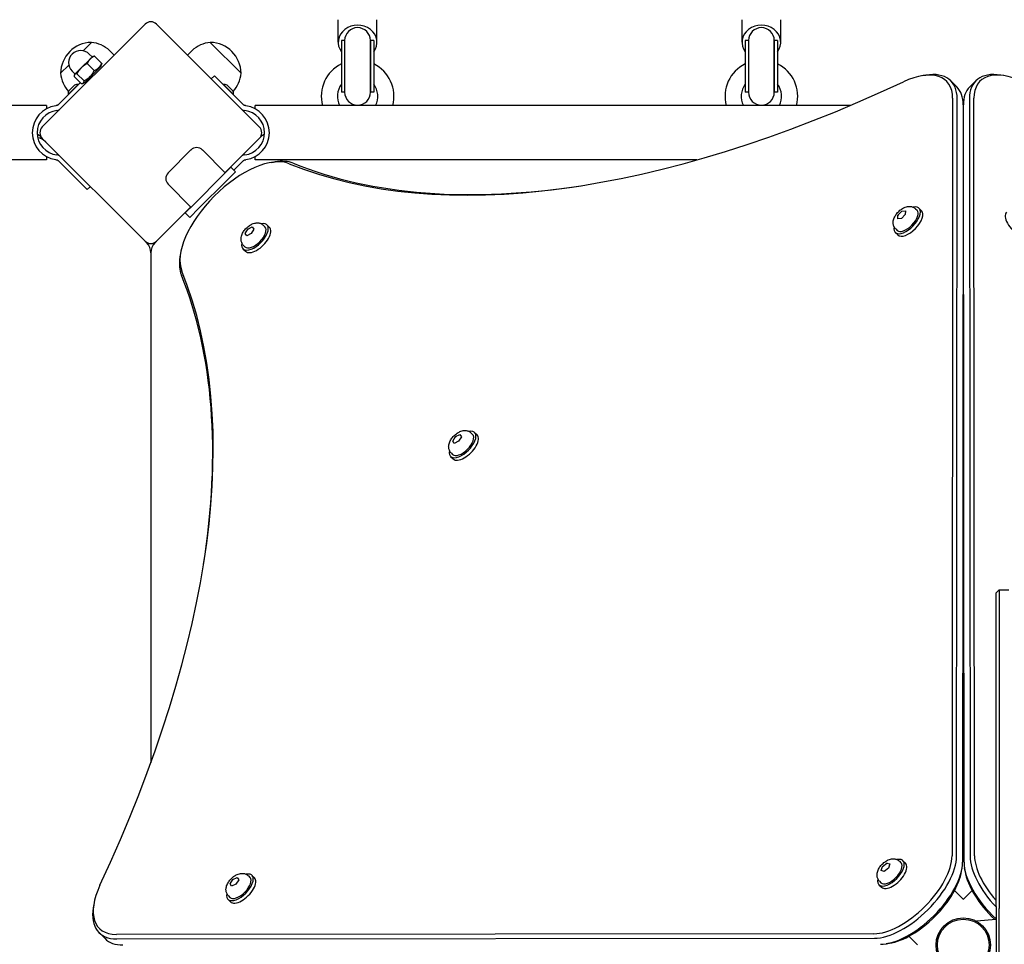
# Model space of a CAD drawing. Units: millimetres. Extents: x -3138 to 3543, y -2068 to 2535.
# Drawn here: x -616 to -6, y 32 to 605 of the extents above; entities that cross this region are included whole.
import ezdxf

# ---------------------------------------------------------------- set-up
doc = ezdxf.new("R2010")
doc.units = ezdxf.units.MM

msp = doc.modelspace()

# ---------------------------------------------------------------- linework, layer by layer
for p, q in [((-418.88, 590.86), (-418.88, 604.86)), ((-394.88, 590.86), (-394.88, 604.86)), ((-168.88, 590.86), (-168.88, 604.86)), ((-144.88, 590.86), (-144.88, 604.86)), ((-538.42, 602.06), (-602.06, 538.42)), ((-467.71, 538.42), (-531.35, 602.06)), ((-416.88, 591.92), (-416.88, 559.92)), ((-414.88, 591.92), (-416.88, 591.92)), ((-414.88, 591.92), (-414.88, 559.92)), ((-414.88, 591.92), (-414.88, 559.92)), ((-398.88, 591.92), (-398.88, 559.92)), ((-396.88, 591.92), (-398.88, 591.92)), ((-398.88, 559.92), (-398.88, 591.92)), ((-396.88, 591.92), (-396.88, 559.92)), ((-166.88, 591.92), (-166.88, 559.92)), ((-164.88, 591.92), (-166.88, 591.92)), ((-164.88, 591.92), (-164.88, 559.92)), ((-164.88, 591.92), (-164.88, 559.92)), ((-148.88, 591.92), (-148.88, 559.92)), ((-146.88, 591.92), (-148.88, 591.92)), ((-148.88, 559.92), (-148.88, 591.92)), ((-146.88, 591.92), (-146.88, 559.92)), ((-576.78, 585.62), (-571.65, 590.75)), ((-576.78, 585.62), (-571.65, 590.75)), ((-560.41, 585.73), (-557.51, 582.97)), ((-509.36, 585.73), (-512.26, 582.97)), ((-498.11, 590.75), (-479.02, 571.65)), ((-498.11, 590.75), (-479.02, 571.65)), ((-572.49, 580.49), (-577.96, 575.03)), ((-571.19, 581.8), (-572.96, 583.57)), ((-570.84, 582.15), (-572.49, 580.49)), ((-570.84, 582.15), (-570.52, 582.24)), ((-565.32, 577.94), (-569.68, 582.3)), ((-590.75, 571.65), (-585.62, 576.78)), ((-590.75, 571.65), (-585.62, 576.78)), ((-577.96, 575.03), (-581.96, 571.03)), ((-576, 565.68), (-565.68, 576)), ((-569.94, 573.32), (-574.3, 577.68)), ((-565.68, 576), (-565.38, 577.1)), ((-581.8, 571.19), (-583.57, 572.96)), ((-577.94, 565.32), (-582.3, 569.68)), ((-582.15, 570.84), (-582.24, 570.52)), ((-581.96, 571.03), (-582.15, 570.84)), ((-576.25, 567.01), (-580.61, 571.37)), ((-572.9, 568.77), (-572.3, 568.17)), ((-497.46, 568.17), (-495.5, 570.13)), ((-478.56, 553.19), (-495.5, 570.13)), ((-57.06, 570.21), (-55.02, 570.53)), ((-39.59, 566.96), (-35.88, 563.25)), ((-24.17, 566.96), (-27.88, 563.25)), ((-6.71, 570.21), (-8.74, 570.53)), ((-591.21, 553.19), (-578.51, 565.89)), ((-586.07, 558.47), (-579.71, 564.83)), ((-585.65, 560.87), (-582.11, 564.41)), ((-579.78, 564.76), (-579.71, 564.69)), ((-576, 565.68), (-577.1, 565.38)), ((-490.06, 564.83), (-483.7, 558.47)), ((-489.99, 564.76), (-490.06, 564.69)), ((-487.65, 564.41), (-484.12, 560.87)), ((-586, 558.54), (-585.93, 558.47)), ((-483.77, 558.54), (-483.84, 558.47)), ((-414.88, 559.92), (-416.88, 559.92)), ((-396.88, 559.92), (-398.88, 559.92)), ((-164.88, 559.92), (-166.88, 559.92)), ((-146.88, 559.92), (-148.88, 559.92)), ((-38.47, 556.19), (-38.85, 87.2)), ((-36.05, 86.93), (-35.66, 555.92)), ((-28.11, 555.92), (-27.72, 86.93)), ((-24.91, 87.2), (-25.3, 556.19)), ((-599.38, 551.73), (-1476.38, 551.73)), ((-599.38, 551.73), (-599.38, 549.73)), ((-591.21, 553.19), (-592.21, 552.19)), ((-591.33, 549.16), (-591.3, 549.17)), ((-477.56, 552.19), (-478.56, 553.19)), ((-478.44, 549.16), (-478.46, 549.17)), ((-470.38, 549.73), (-470.38, 551.73)), ((-101.87, 551.73), (-470.38, 551.73)), ((-31.95, 552.21), (-32.34, 83.22)), ((-31.82, 551.73), (-31.95, 551.73)), ((-31.43, 83.22), (-31.82, 552.21)), ((-602.06, 531.35), (-602.96, 532.25)), ((-602.06, 531.35), (-538.42, 467.71)), ((-488.92, 510.14), (-467.71, 531.35)), ((-466.81, 532.25), (-467.71, 531.35)), ((-599.38, 520.03), (-599.38, 518.03)), ((-591.33, 520.61), (-591.3, 520.59)), ((-524.17, 510.03), (-510.03, 524.17)), ((-502.96, 524.17), (-488.81, 510.03)), ((-478.44, 520.61), (-478.46, 520.59)), ((-470.38, 518.03), (-470.38, 520.03)), ((-599.38, 518.03), (-1476.38, 518.03)), ((-592.21, 517.58), (-591.21, 516.58)), ((-591.21, 516.58), (-574.26, 499.63)), ((-490.93, 507.91), (-485.28, 513.56)), ((-485.28, 513.56), (-482.45, 510.73)), ((-478.56, 516.58), (-483.43, 511.71)), ((-478.56, 516.58), (-477.56, 517.58)), ((-196.77, 518.03), (-470.38, 518.03)), ((-460.01, 516.51), (-457.98, 516.83)), ((-31.79, 518.03), (-31.98, 518.03)), ((-507.91, 490.93), (-490.93, 507.91)), ((-482.45, 510.73), (-488.11, 505.08)), ((-572.3, 501.59), (-574.26, 499.63)), ((-510.03, 488.81), (-524.17, 502.96)), ((-488.11, 505.08), (-505.08, 488.11)), ((-531.35, 467.71), (-510.14, 488.92)), ((-513.56, 485.28), (-507.91, 490.93)), ((-505.08, 488.11), (-510.73, 482.45)), ((-61.44, 487.77), (-60.54, 486.88)), ((-57.75, 486.6), (-59.31, 488.13)), ((-513.56, 485.28), (-510.73, 482.45)), ((-72.5, 481.5), (-72.37, 483.72)), ((-70.24, 481.78), (-72.5, 481.5)), ((-72.37, 483.72), (-69.97, 486.22)), ((-72.37, 483.72), (-72.06, 483.42)), ((-67.83, 484.27), (-70.24, 481.78)), ((-69.97, 486.22), (-67.7, 486.49)), ((-69.65, 485.91), (-69.97, 486.22)), ((-67.7, 486.49), (-67.83, 484.27)), ((-474.75, 475.23), (-472.06, 476.53)), ((-472.06, 476.53), (-471.12, 475.1)), ((-465.11, 477.49), (-464.22, 476.59)), ((-462.98, 477.83), (-461.43, 476.28)), ((-476.49, 472.5), (-474.75, 475.23)), ((-475.54, 471.08), (-476.49, 472.5)), ((-476.18, 472.19), (-476.49, 472.5)), ((-472.86, 472.38), (-475.54, 471.08)), ((-474.44, 474.92), (-474.75, 475.23)), ((-471.12, 475.1), (-472.86, 472.38)), ((-72.43, 471.59), (-74, 473.12)), ((-73.68, 475.26), (-72.77, 474.37)), ((-537.52, 466.81), (-538.42, 467.71)), ((-531.35, 467.71), (-532.25, 466.81)), ((-477.49, 465.11), (-476.59, 464.22)), ((-534.88, 460.45), (-534.88, 450.71)), ((-516.51, 460.01), (-516.83, 457.98)), ((-477.83, 462.98), (-476.28, 461.43)), ((-534.88, 450.71), (-534.88, 144.73)), ((-346.19, 346.67), (-343.51, 347.97)), ((-343.51, 347.97), (-342.57, 346.55)), ((-336.56, 348.93), (-335.66, 348.04)), ((-334.42, 349.27), (-332.88, 347.73)), ((-347.93, 343.95), (-346.19, 346.67)), ((-346.99, 342.53), (-347.93, 343.95)), ((-347.62, 343.64), (-347.93, 343.95)), ((-344.31, 343.83), (-346.99, 342.53)), ((-345.88, 346.36), (-346.19, 346.67)), ((-342.57, 346.55), (-344.31, 343.83)), ((-348.93, 336.56), (-348.04, 335.66)), ((-349.27, 334.42), (-347.73, 332.88)), ((-11.63, 249.88), (-9.63, 251.88)), ((-9.63, 251.88), (-9.63, 224.22)), ((-9.63, 251.88), (-3.63, 251.88)), ((-11.63, 224.99), (-11.63, 249.88)), ((-11.63, 55.75), (-11.63, 224.99)), ((-9.63, 224.22), (-9.63, 54.42)), ((-82.72, 77.99), (-81.84, 80.56)), ((-81.84, 80.56), (-79.16, 82.62)), ((-81.53, 80.25), (-81.84, 80.56)), ((-78.26, 79.54), (-80.94, 77.48)), ((-79.16, 82.62), (-77.38, 82.11)), ((-78.85, 82.31), (-79.16, 82.62)), ((-77.38, 82.11), (-78.26, 79.54)), ((-71.36, 83.73), (-70.46, 82.84)), ((-69.22, 84.07), (-67.68, 82.53)), ((-32.95, 77.67), (-32.63, 79.71)), ((-30.82, 77.67), (-31.14, 79.71)), ((-484.01, 72.47), (-481.34, 73.73)), ((-481.34, 73.73), (-480.44, 72.27)), ((-474.42, 74.7), (-473.53, 73.8)), ((-472.29, 75.04), (-470.74, 73.49)), ((-80.94, 77.48), (-82.72, 77.99)), ((-485.79, 69.75), (-484.01, 72.47)), ((-484.89, 68.29), (-485.79, 69.75)), ((-485.48, 69.45), (-485.79, 69.75)), ((-482.22, 69.55), (-484.89, 68.29)), ((-483.7, 72.17), (-484.01, 72.47)), ((-480.44, 72.27), (-482.22, 69.55)), ((-84.07, 69.22), (-82.53, 67.68)), ((-83.73, 71.36), (-82.84, 70.46)), ((-486.8, 62.32), (-485.9, 61.42)), ((-37.31, 65.6), (-35.67, 63.95)), ((-35.67, 63.95), (-31.95, 60.24)), ((-31.81, 60.24), (-28.1, 63.95)), ((-28.1, 63.95), (-26.46, 65.6)), ((-570.21, 57.06), (-570.53, 55.02)), ((-487.14, 60.19), (-485.59, 58.64)), ((-31.95, 60.24), (-31.88, 60.17)), ((-31.88, 60.17), (-31.81, 60.24)), ((-11.63, 55.75), (-11.63, 25.62)), ((-9.63, 27.03), (-9.63, 54.42)), ((-23.63, 46.83), (-11.63, 47.88)), ((-23.63, 46.58), (-23.63, 46.83)), ((-566.96, 39.59), (-563.25, 35.88)), ((-87.2, 38.85), (-556.19, 38.47)), ((-63.95, 35.67), (-65.6, 37.31)), ((-555.92, 35.66), (-86.93, 36.05)), ((-77.67, 32.95), (-79.71, 32.63)), ((-60.24, 31.95), (-63.95, 35.67))]:
    msp.add_line(p, q)
at = {"flags": 128}
for points in [[(-572.49, 580.49), (-572.59, 580.4), (-572.68, 580.31), (-572.76, 580.21), (-572.85, 580.11), (-572.93, 580.01), (-573.02, 579.91), (-573.1, 579.81), (-573.18, 579.7), (-573.26, 579.59), (-573.33, 579.48), (-573.41, 579.37), (-573.48, 579.26), (-573.56, 579.14), (-573.63, 579.02), (-573.7, 578.9), (-573.77, 578.78), (-573.84, 578.65), (-573.91, 578.52), (-573.97, 578.39), (-574.04, 578.25), (-574.11, 578.12), (-574.17, 577.97), (-574.24, 577.83), (-574.3, 577.68)], [(-569.68, 582.3), (-569.83, 582.24), (-569.97, 582.17), (-570.12, 582.11), (-570.25, 582.04), (-570.39, 581.97), (-570.52, 581.91), (-570.65, 581.84), (-570.78, 581.77), (-570.9, 581.7), (-571.02, 581.63), (-571.14, 581.56), (-571.26, 581.48), (-571.37, 581.41), (-571.48, 581.33), (-571.59, 581.26), (-571.7, 581.18), (-571.81, 581.1), (-571.91, 581.02), (-572.01, 580.93), (-572.11, 580.85), (-572.21, 580.76), (-572.31, 580.68), (-572.4, 580.59), (-572.49, 580.49)], [(-570.52, 582.24), (-570.49, 582.24), (-570.47, 582.25), (-570.44, 582.26), (-570.41, 582.26), (-570.38, 582.27), (-570.34, 582.27), (-570.31, 582.28), (-570.28, 582.28), (-570.25, 582.29), (-570.21, 582.29), (-570.18, 582.29), (-570.15, 582.3), (-570.11, 582.3), (-570.07, 582.3), (-570.04, 582.3), (-570, 582.3), (-569.96, 582.3), (-569.92, 582.31), (-569.89, 582.31), (-569.85, 582.3), (-569.81, 582.3), (-569.76, 582.3), (-569.72, 582.3), (-569.68, 582.3)], [(-577.96, 575.03), (-578.08, 574.9), (-578.21, 574.77), (-578.33, 574.64), (-578.45, 574.51), (-578.57, 574.38), (-578.68, 574.24), (-578.8, 574.11), (-578.91, 573.97), (-579.02, 573.83), (-579.14, 573.68), (-579.25, 573.54), (-579.35, 573.39), (-579.46, 573.24), (-579.57, 573.08), (-579.68, 572.93), (-579.78, 572.77), (-579.89, 572.6), (-579.99, 572.44), (-580.09, 572.27), (-580.2, 572.1), (-580.3, 571.92), (-580.4, 571.74), (-580.51, 571.56), (-580.61, 571.37)], [(-574.3, 577.68), (-574.49, 577.58), (-574.67, 577.47), (-574.85, 577.37), (-575.03, 577.27), (-575.2, 577.17), (-575.37, 577.06), (-575.53, 576.96), (-575.69, 576.85), (-575.85, 576.75), (-576.01, 576.64), (-576.16, 576.53), (-576.32, 576.43), (-576.46, 576.32), (-576.61, 576.21), (-576.75, 576.1), (-576.89, 575.98), (-577.03, 575.87), (-577.17, 575.76), (-577.31, 575.64), (-577.44, 575.52), (-577.57, 575.4), (-577.7, 575.28), (-577.83, 575.16), (-577.96, 575.03)], [(-576.25, 567.01), (-575.86, 567.22), (-575.5, 567.43), (-575.15, 567.65), (-574.82, 567.86), (-574.5, 568.07), (-574.2, 568.29), (-573.91, 568.51), (-573.62, 568.73), (-573.35, 568.95), (-573.09, 569.18), (-572.84, 569.42), (-572.59, 569.66), (-572.35, 569.91), (-572.11, 570.16), (-571.88, 570.42), (-571.66, 570.7), (-571.43, 570.98), (-571.22, 571.27), (-571, 571.57), (-570.79, 571.89), (-570.57, 572.22), (-570.36, 572.57), (-570.15, 572.94), (-569.94, 573.32)], [(-569.94, 573.32), (-569.63, 573.45), (-569.35, 573.59), (-569.07, 573.72), (-568.82, 573.86), (-568.57, 574.01), (-568.33, 574.15), (-568.11, 574.3), (-567.9, 574.46), (-567.69, 574.61), (-567.49, 574.78), (-567.31, 574.95), (-567.12, 575.12), (-566.95, 575.31), (-566.78, 575.49), (-566.61, 575.69), (-566.46, 575.9), (-566.3, 576.11), (-566.15, 576.33), (-566.01, 576.57), (-565.86, 576.82), (-565.72, 577.07), (-565.59, 577.35), (-565.45, 577.63), (-565.32, 577.94)], [(-565.32, 577.94), (-565.32, 577.89), (-565.32, 577.85), (-565.31, 577.81), (-565.31, 577.77), (-565.31, 577.73), (-565.31, 577.69), (-565.31, 577.65), (-565.31, 577.61), (-565.32, 577.58), (-565.32, 577.54), (-565.32, 577.5), (-565.32, 577.47), (-565.32, 577.43), (-565.33, 577.4), (-565.33, 577.37), (-565.34, 577.33), (-565.34, 577.3), (-565.35, 577.27), (-565.35, 577.24), (-565.36, 577.21), (-565.36, 577.18), (-565.37, 577.15), (-565.38, 577.12), (-565.38, 577.1)], [(-581.96, 571.03), (-581.99, 571), (-582.02, 570.96), (-582.05, 570.92), (-582.08, 570.88), (-582.11, 570.84), (-582.13, 570.8), (-582.15, 570.75), (-582.17, 570.71), (-582.19, 570.66), (-582.21, 570.61), (-582.23, 570.55), (-582.24, 570.5), (-582.26, 570.44), (-582.27, 570.39), (-582.28, 570.32), (-582.29, 570.26), (-582.29, 570.2), (-582.3, 570.13), (-582.3, 570.06), (-582.3, 569.99), (-582.31, 569.92), (-582.3, 569.84), (-582.3, 569.76), (-582.3, 569.68)], [(-580.61, 571.37), (-580.69, 571.37), (-580.77, 571.38), (-580.84, 571.38), (-580.92, 571.38), (-580.99, 571.37), (-581.06, 571.37), (-581.13, 571.36), (-581.19, 571.36), (-581.25, 571.35), (-581.31, 571.34), (-581.37, 571.33), (-581.43, 571.31), (-581.48, 571.3), (-581.53, 571.28), (-581.58, 571.27), (-581.63, 571.25), (-581.68, 571.22), (-581.73, 571.2), (-581.77, 571.18), (-581.81, 571.15), (-581.85, 571.12), (-581.89, 571.09), (-581.92, 571.06), (-581.96, 571.03)], [(-577.94, 565.32), (-577.77, 565.31), (-577.62, 565.31), (-577.48, 565.32), (-577.34, 565.33), (-577.22, 565.35), (-577.11, 565.38), (-577, 565.41), (-576.9, 565.45), (-576.81, 565.49), (-576.73, 565.54), (-576.66, 565.6), (-576.59, 565.66), (-576.53, 565.73), (-576.47, 565.8), (-576.42, 565.89), (-576.38, 565.98), (-576.34, 566.07), (-576.31, 566.18), (-576.28, 566.29), (-576.26, 566.42), (-576.25, 566.55), (-576.24, 566.69), (-576.24, 566.84), (-576.25, 567.01)], [(-593.39, 551.62), (-593.4, 551.62), (-593.42, 551.62), (-593.43, 551.61), (-593.45, 551.61), (-593.46, 551.61), (-593.48, 551.61), (-593.49, 551.61), (-593.51, 551.6), (-593.52, 551.6), (-593.54, 551.6), (-593.55, 551.6), (-593.57, 551.6), (-593.58, 551.59), (-593.6, 551.59), (-593.61, 551.59), (-593.63, 551.59), (-593.64, 551.59), (-593.66, 551.59), (-593.67, 551.58), (-593.69, 551.58), (-593.7, 551.58), (-593.71, 551.58), (-593.73, 551.57), (-593.74, 551.57)], [(-592.21, 552.19), (-592.24, 552.16), (-592.28, 552.12), (-592.32, 552.08), (-592.36, 552.05), (-592.41, 552.02), (-592.45, 551.99), (-592.49, 551.95), (-592.54, 551.92), (-592.58, 551.9), (-592.63, 551.87), (-592.68, 551.84), (-592.73, 551.82), (-592.78, 551.79), (-592.82, 551.77), (-592.88, 551.75), (-592.93, 551.73), (-592.98, 551.71), (-593.04, 551.69), (-593.1, 551.68), (-593.15, 551.66), (-593.21, 551.65), (-593.27, 551.64), (-593.33, 551.63), (-593.39, 551.62)], [(-476.38, 551.62), (-476.44, 551.63), (-476.5, 551.64), (-476.56, 551.65), (-476.61, 551.66), (-476.67, 551.68), (-476.73, 551.69), (-476.78, 551.71), (-476.84, 551.73), (-476.89, 551.75), (-476.94, 551.77), (-476.99, 551.79), (-477.04, 551.82), (-477.09, 551.84), (-477.14, 551.87), (-477.18, 551.9), (-477.23, 551.92), (-477.28, 551.95), (-477.32, 551.99), (-477.36, 552.02), (-477.41, 552.05), (-477.45, 552.08), (-477.49, 552.12), (-477.52, 552.16), (-477.56, 552.19)], [(-476.02, 551.57), (-476.04, 551.58), (-476.05, 551.58), (-476.07, 551.58), (-476.08, 551.58), (-476.1, 551.58), (-476.11, 551.59), (-476.13, 551.59), (-476.14, 551.59), (-476.16, 551.59), (-476.17, 551.59), (-476.19, 551.59), (-476.2, 551.6), (-476.22, 551.6), (-476.23, 551.6), (-476.25, 551.6), (-476.26, 551.6), (-476.28, 551.61), (-476.29, 551.61), (-476.31, 551.61), (-476.32, 551.61), (-476.33, 551.61), (-476.35, 551.62), (-476.37, 551.62), (-476.38, 551.62)], [(-593.74, 518.19), (-593.73, 518.19), (-593.72, 518.19), (-593.7, 518.19), (-593.69, 518.19), (-593.67, 518.18), (-593.66, 518.18), (-593.64, 518.18), (-593.63, 518.18), (-593.61, 518.18), (-593.6, 518.18), (-593.58, 518.17), (-593.57, 518.17), (-593.55, 518.17), (-593.54, 518.17), (-593.52, 518.17), (-593.51, 518.16), (-593.49, 518.16), (-593.48, 518.16), (-593.46, 518.16), (-593.45, 518.16), (-593.43, 518.15), (-593.42, 518.15), (-593.4, 518.15), (-593.39, 518.15)], [(-593.39, 518.15), (-593.33, 518.14), (-593.27, 518.13), (-593.21, 518.12), (-593.15, 518.11), (-593.1, 518.09), (-593.04, 518.08), (-592.98, 518.06), (-592.93, 518.04), (-592.88, 518.02), (-592.82, 518), (-592.78, 517.98), (-592.73, 517.95), (-592.68, 517.93), (-592.63, 517.9), (-592.58, 517.87), (-592.54, 517.84), (-592.49, 517.81), (-592.45, 517.78), (-592.41, 517.75), (-592.36, 517.72), (-592.32, 517.68), (-592.28, 517.65), (-592.24, 517.61), (-592.21, 517.58)], [(-477.56, 517.58), (-477.52, 517.61), (-477.49, 517.65), (-477.45, 517.68), (-477.41, 517.72), (-477.36, 517.75), (-477.32, 517.78), (-477.28, 517.81), (-477.23, 517.84), (-477.18, 517.87), (-477.14, 517.9), (-477.09, 517.93), (-477.04, 517.95), (-476.99, 517.98), (-476.94, 518), (-476.89, 518.02), (-476.84, 518.04), (-476.78, 518.06), (-476.73, 518.08), (-476.67, 518.09), (-476.61, 518.11), (-476.56, 518.12), (-476.5, 518.13), (-476.44, 518.14), (-476.38, 518.15)], [(-476.38, 518.15), (-476.37, 518.15), (-476.35, 518.15), (-476.34, 518.15), (-476.32, 518.16), (-476.31, 518.16), (-476.29, 518.16), (-476.28, 518.16), (-476.26, 518.16), (-476.25, 518.17), (-476.23, 518.17), (-476.22, 518.17), (-476.2, 518.17), (-476.19, 518.17), (-476.17, 518.18), (-476.16, 518.18), (-476.14, 518.18), (-476.13, 518.18), (-476.11, 518.18), (-476.1, 518.19), (-476.08, 518.19), (-476.07, 518.19), (-476.05, 518.19), (-476.04, 518.19), (-476.02, 518.2)], [(-73.68, 475.26), (-74.04, 475.64), (-74.35, 476.06), (-74.61, 476.49), (-74.83, 476.93), (-74.99, 477.38), (-75.12, 477.82), (-75.2, 478.25), (-75.25, 478.67), (-75.28, 479.07), (-75.27, 479.46), (-75.25, 479.84), (-75.2, 480.21), (-75.06, 480.9), (-74.87, 481.55), (-74.63, 482.18), (-74.36, 482.77), (-74.05, 483.35), (-73.71, 483.9), (-73.34, 484.44), (-72.94, 484.95), (-72.52, 485.45), (-72.08, 485.93), (-71.61, 486.38), (-71.12, 486.82), (-70.61, 487.22), (-70.09, 487.61), (-69.54, 487.96), (-68.97, 488.28), (-68.38, 488.57), (-67.77, 488.82), (-67.11, 489.03), (-66.42, 489.18), (-66.06, 489.23), (-65.68, 489.27), (-65.29, 489.28), (-64.89, 489.27), (-64.47, 489.22), (-64.03, 489.15), (-63.59, 489.03), (-63.14, 488.87), (-62.7, 488.67), (-62.26, 488.42), (-61.84, 488.12), (-61.44, 487.77)], [(-477.49, 465.11), (-477.84, 465.5), (-478.14, 465.91), (-478.4, 466.35), (-478.61, 466.79), (-478.77, 467.24), (-478.89, 467.68), (-478.98, 468.11), (-479.02, 468.53), (-479.04, 468.93), (-479.04, 469.32), (-479.01, 469.7), (-478.96, 470.07), (-478.81, 470.76), (-478.62, 471.42), (-478.37, 472.04), (-478.09, 472.64), (-477.78, 473.21), (-477.43, 473.76), (-477.06, 474.29), (-476.65, 474.81), (-476.23, 475.3), (-475.77, 475.77), (-475.3, 476.23), (-474.81, 476.65), (-474.29, 477.06), (-473.76, 477.43), (-473.21, 477.78), (-472.63, 478.09), (-472.04, 478.37), (-471.42, 478.62), (-470.76, 478.82), (-470.07, 478.96), (-469.7, 479.01), (-469.33, 479.04), (-468.93, 479.04), (-468.53, 479.02), (-468.11, 478.98), (-467.68, 478.89), (-467.23, 478.77), (-466.79, 478.61), (-466.35, 478.4), (-465.91, 478.14), (-465.5, 477.84), (-465.11, 477.49)], [(-348.93, 336.56), (-349.28, 336.94), (-349.59, 337.36), (-349.85, 337.79), (-350.06, 338.24), (-350.22, 338.68), (-350.34, 339.12), (-350.42, 339.56), (-350.47, 339.97), (-350.49, 340.38), (-350.48, 340.77), (-350.45, 341.15), (-350.4, 341.51), (-350.26, 342.21), (-350.06, 342.86), (-349.82, 343.48), (-349.54, 344.08), (-349.22, 344.65), (-348.88, 345.21), (-348.5, 345.74), (-348.1, 346.25), (-347.67, 346.75), (-347.22, 347.22), (-346.75, 347.67), (-346.25, 348.1), (-345.74, 348.5), (-345.21, 348.88), (-344.65, 349.22), (-344.08, 349.54), (-343.49, 349.82), (-342.86, 350.06), (-342.21, 350.26), (-341.51, 350.4), (-341.15, 350.45), (-340.77, 350.48), (-340.38, 350.49), (-339.97, 350.47), (-339.55, 350.42), (-339.12, 350.34), (-338.68, 350.22), (-338.24, 350.05), (-337.79, 349.85), (-337.36, 349.59), (-336.94, 349.28), (-336.56, 348.93)], [(-83.73, 71.36), (-84.08, 71.74), (-84.39, 72.16), (-84.65, 72.59), (-84.86, 73.04), (-85.02, 73.48), (-85.14, 73.92), (-85.22, 74.36), (-85.27, 74.77), (-85.29, 75.18), (-85.28, 75.57), (-85.25, 75.95), (-85.2, 76.31), (-85.06, 77.01), (-84.86, 77.66), (-84.62, 78.28), (-84.34, 78.88), (-84.02, 79.45), (-83.68, 80.01), (-83.3, 80.54), (-82.9, 81.05), (-82.47, 81.55), (-82.02, 82.02), (-81.55, 82.47), (-81.05, 82.9), (-80.54, 83.3), (-80.01, 83.68), (-79.45, 84.02), (-78.88, 84.34), (-78.29, 84.62), (-77.66, 84.86), (-77.01, 85.06), (-76.31, 85.2), (-75.95, 85.25), (-75.57, 85.28), (-75.18, 85.29), (-74.77, 85.27), (-74.35, 85.22), (-73.92, 85.14), (-73.48, 85.02), (-73.04, 84.86), (-72.59, 84.65), (-72.16, 84.39), (-71.74, 84.08), (-71.36, 83.73)], [(-486.8, 62.32), (-487.15, 62.71), (-487.45, 63.12), (-487.71, 63.56), (-487.92, 64), (-488.08, 64.45), (-488.21, 64.89), (-488.29, 65.32), (-488.34, 65.74), (-488.35, 66.14), (-488.35, 66.53), (-488.32, 66.91), (-488.27, 67.28), (-488.13, 67.97), (-487.93, 68.63), (-487.68, 69.25), (-487.4, 69.84), (-487.09, 70.42), (-486.74, 70.97), (-486.37, 71.5), (-485.96, 72.02), (-485.54, 72.51), (-485.09, 72.98), (-484.61, 73.44), (-484.12, 73.86), (-483.6, 74.27), (-483.07, 74.64), (-482.52, 74.99), (-481.95, 75.3), (-481.35, 75.58), (-480.73, 75.83), (-480.07, 76.03), (-479.38, 76.17), (-479.01, 76.22), (-478.64, 76.24), (-478.24, 76.25), (-477.84, 76.23), (-477.42, 76.19), (-476.99, 76.1), (-476.55, 75.98), (-476.1, 75.82), (-475.66, 75.61), (-475.22, 75.35), (-474.81, 75.04), (-474.42, 74.7)]]:
    msp.add_lwpolyline(points, dxfattribs=at)
for radius in [16.85, 16]:
    msp.add_circle((-31.88, 31.88), radius)
for centre, radius, start, end in [((-534.88, 598.52), 5, 45, 135), ((-406.88, 591.92), 8, 0, 180), ((-156.88, 591.92), 8, 0, 180), ((-571.43, 571.43), 19.32, 90.66731, 179.33269), ((-578.26, 578.26), 7.5, 45, 225), ((-573.12, 572.37), 18.44, 46.4321, 85.44247), ((-496.65, 572.37), 18.44, 94.55753, 133.5679), ((-498.34, 571.43), 19.32, 0.66731, 89.33269), ((-406.88, 557.38), 22.5, 116.3878, 194.54327), ((-406.88, 557.38), 22.5, 345.45673, 63.6122), ((-156.88, 557.38), 22.5, 116.3878, 194.54327), ((-156.88, 557.38), 22.5, 345.45673, 63.6122), ((-572.37, 573.12), 18.44, 184.55753, 223.28545), ((-497.4, 573.12), 18.44, 316.71455, 355.44247), ((-579.85, 558.61), 6.22, 158.68209, 181.30195), ((-579.85, 558.61), 6.22, 88.69805, 111.31791), ((-489.92, 558.61), 6.22, 68.68209, 91.30195), ((-489.92, 558.61), 6.22, 358.69805, 21.31791), ((-406.88, 557.38), 12.5, 143.1301, 206.87207), ((-406.88, 557.38), 12.5, 333.12793, 36.8699), ((-156.88, 557.38), 12.5, 143.1301, 206.87207), ((-156.88, 557.38), 12.5, 333.12793, 36.8699), ((-406.88, 559.92), 8, 180, 0), ((-156.88, 559.92), 8, 180, 0), ((-591.42, 534.88), 16.85, 97.9232, 262.0768), ((-591.42, 534.88), 13.85, 96.70193, 263.29807), ((-593.62, 553.61), 5, 276.70193, 297.2572), ((-476.15, 553.61), 5, 242.7428, 263.29807), ((-478.35, 534.88), 13.85, 276.70193, 83.29807), ((-478.35, 534.88), 16.85, 277.9232, 82.0768), ((-598.52, 534.88), 5, 135, 225), ((-471.24, 534.88), 5, 315, 45), ((-609.32, 525.88), 9, 45, 63.0009), ((-606.3, 522.86), 9, 45, 81.12724), ((-460.45, 525.88), 9, 116.9991, 135), ((-506.49, 520.63), 5, 45, 135), ((-593.62, 516.16), 5, 62.7428, 83.29807), ((-476.15, 516.16), 5, 96.70193, 117.2572), ((-520.63, 506.49), 5, 135, 225), ((-534.88, 471.24), 5, 225, 315), ((-543.88, 460.45), 9, 0, 45), ((-525.88, 460.45), 9, 135, 180)]:
    msp.add_arc(centre, radius, start, end)
for centre, major_axis, ratio, start_param, end_param in [((-406.88, 590.86), (-12, 0), 0.884433, 2.555907, 6.868871), ((-156.88, 590.86), (-12, 0), 0.884433, 2.555907, 6.868871), ((-76.19, 532.84), (33.94, 33.94), 0.48481, 5.831115, 7.21083), ((12.42, 532.84), (-33.94, 33.94), 0.48481, 5.355541, 6.735256), ((-74.95, 531.6), (35.36, 35.36), 0.48481, 5.831115, 6.870718), ((11.18, 531.6), (-35.36, 35.36), 0.48481, 5.695653, 6.735256), ((51.1, 1126.47), (-567.1, -567.1), 0.48481, 0.202298, 0.927644), ((-71.24, 527.89), (35.36, 35.36), 0.48481, 5.831115, 6.283185), ((7.47, 527.89), (-35.36, 35.36), 0.48481, 0, 0.45207), ((-479.14, 479.14), (-33.94, -33.94), 0.48481, 3.343891, 6.080887), ((-477.9, 477.9), (35.36, 35.36), 0.48481, 0.202298, 0.587533), ((52.33, 1125.23), (-565.69, -565.69), 0.48481, 0.202298, 0.585657), ((-66.66, 480.63), (7.34, 7.51), 0.481325, 2.506476, 6.918302), ((-66.66, 480.63), (6.12, 6.25), 0.481325, 3.141593, 6.283185), ((-65.09, 479.09), (7.34, 7.51), 0.481325, 3.141593, 6.283185), ((2.3, 478.17), (-7.42, 7.42), 0.48481, 0, 3.141593), ((-470.4, 470.4), (-7.42, -7.42), 0.48481, 5.646451, 10.061512), ((-470.4, 470.4), (6.19, 6.19), 0.48481, 3.141593, 6.283185), ((-468.86, 468.86), (-7.42, -7.42), 0.48481, 0, 3.141593), ((-477.9, 477.9), (-35.36, -35.36), 0.48481, 5.695653, 6.080887), ((-1126.47, -51.1), (567.1, 567.1), 0.48481, 5.355541, 6.080887), ((-1125.23, -52.33), (565.69, 565.69), 0.48481, 5.697528, 6.080887), ((-341.85, 341.85), (-7.42, -7.42), 0.48481, 5.646451, 10.061512), ((-341.85, 341.85), (6.19, 6.19), 0.48481, 3.141593, 6.283185), ((-340.3, 340.3), (-7.42, -7.42), 0.48481, 0, 3.141593), ((-68.72, 68.72), (-26.87, -26.87), 0.48481, 0.45207, 2.689522), ((-67.48, 67.48), (28.28, 28.28), 0.48481, 3.593663, 5.831115), ((-76.65, 76.65), (-7.42, -7.42), 0.48481, 5.646451, 10.061512), ((3.71, 67.48), (28.28, -28.28), 0.48481, 3.593663, 4.653813), ((4.95, 68.72), (-26.87, 26.87), 0.48481, 0.45207, 1.433507), ((-63.77, 63.77), (-28.28, -28.28), 0.48481, 0.45207, 2.689522), ((-76.65, 76.65), (6.19, 6.19), 0.48481, 3.141593, 6.283185), ((-75.1, 75.1), (-7.42, -7.42), 0.48481, 0, 3.141593), ((0, 63.77), (-28.28, 28.28), 0.48481, 0.45207, 1.643076), ((-479.71, 67.61), (-7.42, -7.42), 0.48481, 5.646451, 10.061512), ((-479.71, 67.61), (6.19, 6.19), 0.48481, 3.141593, 6.283185), ((-478.17, 66.07), (-7.42, -7.42), 0.48481, 0, 3.141593), ((-62.53, 62.53), (26.87, 26.87), 0.48481, 3.729125, 5.695653), ((-1.24, 62.53), (26.87, -26.87), 0.48481, 3.729125, 4.776596), ((-532.84, 76.19), (-33.94, -33.94), 0.48481, 5.355541, 6.735256), ((-531.6, 74.95), (-35.36, -35.36), 0.48481, 5.695653, 6.735256), ((-527.89, 71.24), (-35.36, -35.36), 0.48481, 0, 0.45207)]:
    msp.add_ellipse(centre, major_axis=major_axis, ratio=ratio, start_param=start_param, end_param=end_param)

doc.saveas('drawing.dxf')
